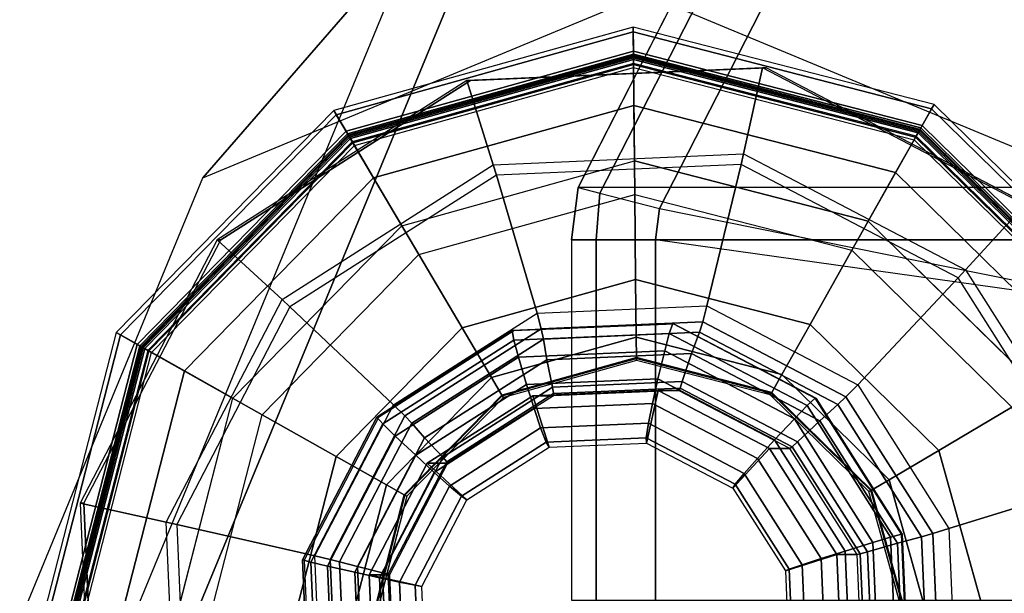
# Model space of a CAD drawing. Units: inches. Extents: x -13.5 to 14.7, y -35.9 to 35.5.
# Drawn here: x -13.5 to -12.8, y 34 to 34.4 of the extents above; entities that cross this region are included whole.
import ezdxf

# ---------------------------------------------------------------- set-up
doc = ezdxf.new("R2010")
doc.units = ezdxf.units.IN
doc.header["$MEASUREMENT"] = 0
for name, color, linetype in [('SEAT-ARM', 5, 'Continuous'), ('SEAT-GLIDE', 5, 'Continuous'), ('SEAT-LEG', 5, 'Continuous')]:
    doc.layers.add(name, color=color, linetype=linetype)

msp = doc.modelspace()

# ---------------------------------------------------------------- linework, layer by layer
at = {"layer": 'SEAT-ARM'}
for points in [[(-12.81915, 34.77159, 19.59681), (-13.08149, 34.25882, 19.59758), (-13.06531, 34.25463, 19.55069), (-12.80602, 34.76071, 19.55046)], [(-12.81908, 34.77156, 19.59681), (-12.003, 34.77155, 31.328), (-12.26541, 34.25882, 31.32877), (-13.08149, 34.25882, 19.59758)], [(-12.80602, 34.76071, 19.55046), (-13.06531, 34.25463, 19.55069), (-13.0211, 34.24318, 19.53088), (-12.77109, 34.73174, 19.53097)], [(-13.0211, 34.24318, 19.53088), (-12.6371, 34.16558, 19.53102), (-12.5689, 34.41566, 19.53104), (-12.77109, 34.73174, 19.53097)], [(-13.08149, 34.25882, 19.59758), (-13.08643, 34.21995, 19.59771), (-12.27035, 34.21995, 31.32891), (-12.26541, 34.25882, 31.32877)], [(-13.08149, 34.25882, 19.59758), (-13.06531, 34.25463, 19.55069), (-13.06811, 34.21995, 19.55353), (-13.08643, 34.21995, 19.59771)], [(-13.06531, 34.25463, 19.55069), (-13.0211, 34.24318, 19.53088), (-13.02406, 34.21995, 19.53088), (-13.06811, 34.21995, 19.55353)], [(-13.02406, 34.21995, 19.53088), (-13.0211, 34.24318, 19.53088), (-12.6371, 34.16558, 19.53102)], [(-12.27035, 33.95294, 31.32891), (-12.27035, 34.21995, 31.32891), (-13.08643, 34.21995, 19.59771), (-13.08643, 33.95294, 19.59771)], [(-13.08643, 34.21995, 19.59771), (-13.08643, 33.95294, 19.59771), (-13.06811, 33.95294, 19.55353), (-13.06811, 34.21995, 19.55353)], [(-13.06811, 34.21995, 19.55353), (-13.06811, 33.95294, 19.55353), (-13.02406, 33.95294, 19.53088), (-13.02406, 34.21995, 19.53088)], [(-13.02406, 33.95294, 19.53088), (-12.6117, 33.90894, 19.53102), (-12.6371, 34.16558, 19.53102), (-13.02406, 34.21995, 19.53088)]]:
    msp.add_3dface(points, dxfattribs=at)
at = {"layer": 'SEAT-GLIDE'}
for points in [[(-13.25345, 34.30042, 0.24749), (-13.04048, 34.3598, 0.24749), (-13.04066, 34.37768, 0.10683), (-13.26254, 34.31581, 0.10683)], [(-13.04066, 34.37768, 0.10683), (-13.26254, 34.31581, 0.10683), (-13.26071, 34.31271, 0.06487), (-13.04062, 34.37407, 0.06487)], [(-13.04062, 34.37407, 0.06487), (-13.26071, 34.31271, 0.06487), (-13.25025, 34.29501, 0.02812), (-13.04041, 34.35351, 0.02812)], [(-13.04048, 34.3598, 0.24749), (-12.82634, 34.30474, 0.24749), (-12.81756, 34.32031, 0.10683), (-13.04066, 34.37768, 0.10683)], [(-12.81756, 34.32031, 0.10683), (-13.04066, 34.37768, 0.10683), (-13.04062, 34.37407, 0.06487), (-12.81934, 34.31717, 0.06487)], [(-12.81934, 34.31717, 0.06487), (-13.04062, 34.37407, 0.06487), (-13.04041, 34.35351, 0.02812), (-12.82944, 34.29926, 0.02812)], [(-13.25177, 34.29757, 0.25373), (-13.04044, 34.35649, 0.25373), (-13.04048, 34.3598, 0.24749), (-13.25345, 34.30042, 0.24749)], [(-13.04043, 34.35577, 0.37984), (-13.2514, 34.29695, 0.37984), (-13.25237, 34.29859, 0.37396), (-13.04045, 34.35768, 0.37396)], [(-13.04045, 34.35768, 0.26623), (-13.25237, 34.29859, 0.26623), (-13.25088, 34.29607, 0.25916), (-13.04042, 34.35475, 0.25916)], [(-13.25237, 34.29859, 0.37396), (-13.04045, 34.35768, 0.37396), (-13.04045, 34.35768, 0.26623), (-13.25237, 34.29859, 0.26623)], [(-13.04044, 34.35649, 0.25373), (-12.82797, 34.30186, 0.25373), (-12.82634, 34.30474, 0.24749), (-13.04048, 34.3598, 0.24749)], [(-12.82833, 34.30122, 0.37984), (-13.04043, 34.35577, 0.37984), (-13.04045, 34.35768, 0.37396), (-12.82739, 34.30289, 0.37396)], [(-12.82739, 34.30289, 0.26623), (-13.04045, 34.35768, 0.26623), (-13.04042, 34.35475, 0.25916), (-12.82883, 34.30034, 0.25916)], [(-13.04045, 34.35768, 0.37396), (-12.82739, 34.30289, 0.37396), (-12.82739, 34.30289, 0.26623), (-13.04045, 34.35768, 0.26623)], [(-13.2484, 34.29188, 0.25623), (-13.04037, 34.34988, 0.25623), (-13.04044, 34.35649, 0.25373), (-13.25177, 34.29757, 0.25373)], [(-13.04038, 34.35077, 0.38347), (-13.24885, 34.29264, 0.38347), (-13.2514, 34.29695, 0.37984), (-13.04043, 34.35577, 0.37984)], [(-13.04042, 34.35475, 0.25916), (-13.25088, 34.29607, 0.25916), (-13.24728, 34.28998, 0.25623), (-13.04035, 34.34768, 0.25623)], [(-13.04041, 34.35351, 0.02812), (-13.25025, 34.29501, 0.02812), (-13.23302, 34.26585, 0.00309), (-13.04007, 34.31964, 0.00309)], [(-13.19942, 34.20899, 0.41504), (-13.0394, 34.2536, 0.41504), (-13.04038, 34.35077, 0.38347), (-13.24885, 34.29264, 0.38347)], [(-13.04035, 34.34768, 0.25623), (-13.04037, 34.34988, 0.25623), (-13.2484, 34.29188, 0.25623), (-13.24728, 34.28998, 0.25623)], [(-13.04037, 34.34988, 0.25623), (-12.83122, 34.2961, 0.25623), (-12.82797, 34.30186, 0.25373), (-13.04044, 34.35649, 0.25373)], [(-12.83078, 34.29687, 0.38347), (-13.04038, 34.35077, 0.38347), (-13.04043, 34.35577, 0.37984), (-12.82833, 34.30122, 0.37984)], [(-12.82883, 34.30034, 0.25916), (-13.04042, 34.35475, 0.25916), (-13.04035, 34.34768, 0.25623), (-12.8323, 34.29418, 0.25623)], [(-12.82944, 34.29926, 0.02812), (-13.04041, 34.35351, 0.02812), (-13.04007, 34.31964, 0.00309), (-12.84607, 34.26976, 0.00309)], [(-13.0394, 34.2536, 0.41504), (-12.87852, 34.21223, 0.41504), (-12.83078, 34.29687, 0.38347), (-13.04038, 34.35077, 0.38347)], [(-12.8323, 34.29418, 0.25623), (-12.83122, 34.2961, 0.25623), (-13.04037, 34.34988, 0.25623), (-13.04035, 34.34768, 0.25623)], [(-13.1443, 34.27562, 0.64359), (-12.95883, 34.28364, 0.65655), (-12.94465, 34.34757, 0.65754), (-13.16391, 34.3381, 0.64222)], [(-12.94465, 34.34757, 0.65754), (-13.16391, 34.3381, 0.64222), (-13.16112, 34.3381, 0.60232), (-12.94187, 34.34757, 0.61763)], [(-12.95883, 34.28364, 0.65655), (-12.7942, 34.19763, 0.66804), (-12.75004, 34.24589, 0.67113), (-12.94465, 34.34757, 0.65754)], [(-12.75004, 34.24589, 0.67113), (-12.94465, 34.34757, 0.65754), (-12.94187, 34.34757, 0.61763), (-12.74725, 34.24589, 0.63122)], [(-13.30092, 34.17572, 0.63266), (-13.1443, 34.27562, 0.64359), (-13.16391, 34.3381, 0.64222), (-13.34906, 34.21999, 0.62929)], [(-13.16391, 34.3381, 0.64222), (-13.34906, 34.21999, 0.62929), (-13.34628, 34.21999, 0.58939), (-13.16112, 34.3381, 0.60232)], [(-12.82634, 34.30474, 0.24749), (-12.66843, 34.14999, 0.24749), (-12.65305, 34.15908, 0.10683), (-12.81756, 34.32031, 0.10683)], [(-12.65305, 34.15908, 0.10683), (-12.81756, 34.32031, 0.10683), (-12.81934, 34.31717, 0.06487), (-12.65615, 34.15724, 0.06487)], [(-13.4082, 34.14251, 0.24749), (-13.25345, 34.30042, 0.24749), (-13.26254, 34.31581, 0.10683), (-13.42377, 34.15129, 0.10683)], [(-13.26254, 34.31581, 0.10683), (-13.42377, 34.15129, 0.10683), (-13.42063, 34.14952, 0.06487), (-13.26071, 34.31271, 0.06487)], [(-13.04007, 34.31964, 0.00309), (-13.23302, 34.26585, 0.00309), (-13.21208, 34.23041, -0.00577), (-13.03965, 34.27848, -0.00577)], [(-12.84607, 34.26976, 0.00309), (-13.04007, 34.31964, 0.00309), (-13.03965, 34.27848, -0.00577), (-12.8663, 34.2339, -0.00577)], [(-12.65615, 34.15724, 0.06487), (-12.81934, 34.31717, 0.06487), (-12.82944, 34.29926, 0.02812), (-12.67385, 34.14679, 0.02812)], [(-13.26071, 34.31271, 0.06487), (-13.42063, 34.14952, 0.06487), (-13.40272, 34.13942, 0.02812), (-13.25025, 34.29501, 0.02812)], [(-13.40532, 34.14089, 0.25373), (-13.25177, 34.29757, 0.25373), (-13.25345, 34.30042, 0.24749), (-13.4082, 34.14251, 0.24749)], [(-13.2514, 34.29695, 0.37984), (-13.40469, 34.14053, 0.37984), (-13.40635, 34.14147, 0.37396), (-13.25237, 34.29859, 0.37396)], [(-13.25237, 34.29859, 0.26623), (-13.40635, 34.14147, 0.26623), (-13.4038, 34.14003, 0.25916), (-13.25088, 34.29607, 0.25916)], [(-13.40635, 34.14147, 0.37396), (-13.25237, 34.29859, 0.37396), (-13.25237, 34.29859, 0.26623), (-13.40635, 34.14147, 0.26623)], [(-12.67385, 34.14679, 0.02812), (-12.82944, 34.29926, 0.02812), (-12.84607, 34.26976, 0.00309), (-12.70301, 34.12956, 0.00309)], [(-12.67279, 34.14742, 0.25916), (-12.82883, 34.30034, 0.25916), (-12.8323, 34.29418, 0.25623), (-12.67887, 34.14382, 0.25623)], [(-12.83122, 34.2961, 0.25623), (-12.67697, 34.14494, 0.25623), (-12.67128, 34.1483, 0.25373), (-12.82797, 34.30186, 0.25373)], [(-12.67621, 34.14539, 0.38347), (-12.83078, 34.29687, 0.38347), (-12.82833, 34.30122, 0.37984), (-12.67191, 34.14793, 0.37984)], [(-12.67026, 34.14891, 0.26623), (-12.82739, 34.30289, 0.26623), (-12.82883, 34.30034, 0.25916), (-12.67279, 34.14742, 0.25916)], [(-12.67191, 34.14793, 0.37984), (-12.82833, 34.30122, 0.37984), (-12.82739, 34.30289, 0.37396), (-12.67026, 34.14891, 0.37396)], [(-12.82797, 34.30186, 0.25373), (-12.67128, 34.1483, 0.25373), (-12.66843, 34.14999, 0.24749), (-12.82634, 34.30474, 0.24749)], [(-12.82739, 34.30289, 0.37396), (-12.67026, 34.14891, 0.37396), (-12.67026, 34.14891, 0.26623), (-12.82739, 34.30289, 0.26623)], [(-13.39956, 34.13764, 0.25623), (-13.2484, 34.29188, 0.25623), (-13.25177, 34.29757, 0.25373), (-13.40532, 34.14089, 0.25373)], [(-13.24885, 34.29264, 0.38347), (-13.40033, 34.13807, 0.38347), (-13.40469, 34.14053, 0.37984), (-13.2514, 34.29695, 0.37984)], [(-13.25088, 34.29607, 0.25916), (-13.4038, 34.14003, 0.25916), (-13.39764, 34.13656, 0.25623), (-13.24728, 34.28998, 0.25623)], [(-13.25025, 34.29501, 0.02812), (-13.40272, 34.13942, 0.02812), (-13.37322, 34.12279, 0.00309), (-13.23302, 34.26585, 0.00309)], [(-13.31569, 34.09034, 0.41504), (-13.19942, 34.20899, 0.41504), (-13.24885, 34.29264, 0.38347), (-13.40033, 34.13807, 0.38347)], [(-13.24728, 34.28998, 0.25623), (-13.2484, 34.29188, 0.25623), (-13.39956, 34.13764, 0.25623), (-13.39764, 34.13656, 0.25623)], [(-12.87852, 34.21223, 0.41504), (-12.75987, 34.09596, 0.41504), (-12.67621, 34.14539, 0.38347), (-12.83078, 34.29687, 0.38347)], [(-12.67887, 34.14382, 0.25623), (-12.67697, 34.14494, 0.25623), (-12.83122, 34.2961, 0.25623), (-12.8323, 34.29418, 0.25623)], [(-12.96063, 34.27583, 0.65751), (-13.14198, 34.26799, 0.64485), (-13.1443, 34.27562, 0.64359), (-12.95883, 34.28364, 0.65655)], [(-12.79968, 34.19173, 0.66875), (-12.96063, 34.27583, 0.65751), (-12.95883, 34.28364, 0.65655), (-12.7942, 34.19763, 0.66804)], [(-13.14198, 34.26799, 0.64485), (-13.29511, 34.17031, 0.63415), (-13.30092, 34.17572, 0.63266), (-13.1443, 34.27562, 0.64359)], [(-13.11189, 34.16555, 0.67674), (-12.98595, 34.171, 0.68554), (-12.96063, 34.27583, 0.65751), (-13.14198, 34.26799, 0.64485)], [(-12.98595, 34.171, 0.68554), (-12.87417, 34.11259, 0.69334), (-12.79968, 34.19173, 0.66875), (-12.96063, 34.27583, 0.65751)], [(-12.70301, 34.12956, 0.00309), (-12.84607, 34.26976, 0.00309), (-12.8663, 34.2339, -0.00577), (-12.73845, 34.10861, -0.00577)], [(-13.23302, 34.26585, 0.00309), (-13.37322, 34.12279, 0.00309), (-13.33736, 34.10256, -0.00577), (-13.21208, 34.23041, -0.00577)], [(-13.21824, 34.09772, 0.66932), (-13.11189, 34.16555, 0.67674), (-13.14198, 34.26799, 0.64485), (-13.29511, 34.17031, 0.63415)], [(-13.03877, 34.19059, 0.45143), (-13.16736, 34.15473, 0.45143), (-13.19942, 34.20899, 0.41504), (-13.0394, 34.2536, 0.41504)], [(-12.90947, 34.15734, 0.45143), (-13.03877, 34.19059, 0.45143), (-13.0394, 34.2536, 0.41504), (-12.87852, 34.21223, 0.41504)], [(-12.7942, 34.19763, 0.66804), (-12.69454, 34.04062, 0.675), (-12.63222, 34.06028, 0.67935), (-12.75004, 34.24589, 0.67113)], [(-13.38673, 34.0107, 0.62666), (-13.30092, 34.17572, 0.63266), (-13.34906, 34.21999, 0.62929), (-13.4505, 34.02491, 0.62221)], [(-13.34906, 34.21999, 0.62929), (-13.4505, 34.02491, 0.62221), (-13.44772, 34.02491, 0.58231), (-13.34628, 34.21999, 0.58939)], [(-12.81412, 34.0639, 0.45143), (-12.90947, 34.15734, 0.45143), (-12.87852, 34.21223, 0.41504), (-12.75987, 34.09596, 0.41504)], [(-13.16736, 34.15473, 0.45143), (-13.2608, 34.05939, 0.45143), (-13.31569, 34.09034, 0.41504), (-13.19942, 34.20899, 0.41504)], [(-12.70223, 34.03822, 0.67555), (-12.79968, 34.19173, 0.66875), (-12.7942, 34.19763, 0.66804), (-12.69454, 34.04062, 0.675)], [(-13.03833, 34.14782, 0.5103), (-13.1456, 34.11791, 0.5103), (-13.16736, 34.15473, 0.45143), (-13.03877, 34.19059, 0.45143)], [(-12.93048, 34.12008, 0.5103), (-13.03833, 34.14782, 0.5103), (-13.03877, 34.19059, 0.45143), (-12.90947, 34.15734, 0.45143)], [(-12.87417, 34.11259, 0.69334), (-12.80649, 34.00598, 0.69807), (-12.70223, 34.03822, 0.67555), (-12.79968, 34.19173, 0.66875)], [(-13.29511, 34.17031, 0.63415), (-13.37901, 34.00896, 0.62829), (-13.38673, 34.0107, 0.62666), (-13.30092, 34.17572, 0.63266)], [(-13.2765, 33.98566, 0.66525), (-13.21824, 34.09772, 0.66932), (-13.29511, 34.17031, 0.63415), (-13.37901, 34.00896, 0.62829)], [(-12.98905, 34.15912, 0.69204), (-13.10871, 34.15395, 0.68369), (-13.11189, 34.16555, 0.67674), (-12.98595, 34.171, 0.68554)], [(-12.88284, 34.10362, 0.69946), (-12.98905, 34.15912, 0.69204), (-12.98595, 34.171, 0.68554), (-12.87417, 34.11259, 0.69334)], [(-13.10871, 34.15395, 0.68369), (-13.20976, 34.08949, 0.67663), (-13.21824, 34.09772, 0.66932), (-13.11189, 34.16555, 0.67674)], [(-13.1456, 34.11791, 0.5103), (-13.22355, 34.03837, 0.5103), (-13.2608, 34.05939, 0.45143), (-13.16736, 34.15473, 0.45143)], [(-13.22619, 34.08357, 1.00456), (-13.12896, 34.1456, 1.01135), (-13.13025, 34.15273, 0.99762), (-13.23074, 34.08863, 0.9906)], [(-13.23074, 34.08863, 0.9906), (-13.13025, 34.15273, 0.99762), (-13.12907, 34.15242, 0.98214), (-13.22942, 34.08841, 0.97513)], [(-13.10716, 34.14647, 0.69529), (-13.20479, 34.08419, 0.68848), (-13.20976, 34.08949, 0.67663), (-13.10871, 34.15395, 0.68369)], [(-13.12896, 34.1456, 1.01135), (-13.01381, 34.15057, 1.01939), (-13.01124, 34.15788, 1.00593), (-13.13025, 34.15273, 0.99762)], [(-13.13025, 34.15273, 0.99762), (-13.01124, 34.15788, 1.00593), (-13.01023, 34.15756, 0.99044), (-13.12907, 34.15242, 0.98214)], [(-12.99154, 34.15146, 0.70337), (-13.10716, 34.14647, 0.69529), (-13.10871, 34.15395, 0.68369), (-12.98905, 34.15912, 0.69204)], [(-13.01381, 34.15057, 1.01939), (-12.91161, 34.09717, 1.02653), (-12.90562, 34.10268, 1.01331), (-13.01124, 34.15788, 1.00593)], [(-13.01124, 34.15788, 1.00593), (-12.90562, 34.10268, 1.01331), (-12.90476, 34.10244, 0.9978), (-13.01023, 34.15756, 0.99044)], [(-12.88893, 34.09784, 0.71053), (-12.99154, 34.15146, 0.70337), (-12.98905, 34.15912, 0.69204), (-12.88284, 34.10362, 0.69946)], [(-12.85095, 34.04214, 0.5103), (-12.93048, 34.12008, 0.5103), (-12.90947, 34.15734, 0.45143), (-12.81412, 34.0639, 0.45143)], [(-13.46327, 33.92838, 0.24749), (-13.4082, 34.14251, 0.24749), (-13.42377, 34.15129, 0.10683), (-13.48114, 33.9282, 0.10683)], [(-13.42377, 34.15129, 0.10683), (-13.48114, 33.9282, 0.10683), (-13.47753, 33.92824, 0.06487), (-13.42063, 34.14952, 0.06487)], [(-13.42063, 34.14952, 0.06487), (-13.47753, 33.92824, 0.06487), (-13.45697, 33.92845, 0.02812), (-13.40272, 34.13942, 0.02812)], [(-13.21699, 34.07459, 1.01327), (-13.12554, 34.13293, 1.01966), (-13.12896, 34.1456, 1.01135), (-13.22619, 34.08357, 1.00456)], [(-13.10468, 34.13104, 0.7295), (-13.19527, 34.07326, 0.72317), (-13.20479, 34.08419, 0.68848), (-13.10716, 34.14647, 0.69529)], [(-13.03818, 34.13269, 0.58148), (-13.1379, 34.10488, 0.58148), (-13.1456, 34.11791, 0.5103), (-13.03833, 34.14782, 0.5103)], [(-13.12554, 34.13293, 1.01966), (-13.01725, 34.13761, 1.02722), (-13.01381, 34.15057, 1.01939), (-13.12896, 34.1456, 1.01135)], [(-12.99741, 34.13568, 0.73699), (-13.10468, 34.13104, 0.7295), (-13.10716, 34.14647, 0.69529), (-12.99154, 34.15146, 0.70337)], [(-12.93792, 34.1069, 0.58148), (-13.03818, 34.13269, 0.58148), (-13.03833, 34.14782, 0.5103), (-12.93048, 34.12008, 0.5103)], [(-13.01725, 34.13761, 1.02722), (-12.92113, 34.08738, 1.03393), (-12.91161, 34.09717, 1.02653), (-13.01381, 34.15057, 1.01939)], [(-12.90219, 34.08593, 0.74364), (-12.99741, 34.13568, 0.73699), (-12.99154, 34.15146, 0.70337), (-12.88893, 34.09784, 0.71053)], [(-13.45996, 33.92842, 0.25373), (-13.40532, 34.14089, 0.25373), (-13.4082, 34.14251, 0.24749), (-13.46327, 33.92838, 0.24749)], [(-13.40469, 34.14053, 0.37984), (-13.45923, 33.92842, 0.37984), (-13.46114, 33.9284, 0.37396), (-13.40635, 34.14147, 0.37396)], [(-13.40635, 34.14147, 0.26623), (-13.46114, 33.9284, 0.26623), (-13.45821, 33.92843, 0.25916), (-13.4038, 34.14003, 0.25916)], [(-13.46114, 33.9284, 0.37396), (-13.40635, 34.14147, 0.37396), (-13.40635, 34.14147, 0.26623), (-13.46114, 33.9284, 0.26623)], [(-13.45335, 33.92848, 0.25623), (-13.39956, 34.13764, 0.25623), (-13.40532, 34.14089, 0.25373), (-13.45996, 33.92842, 0.25373)], [(-13.40033, 34.13807, 0.38347), (-13.45423, 33.92847, 0.38347), (-13.45923, 33.92842, 0.37984), (-13.40469, 34.14053, 0.37984)], [(-13.4038, 34.14003, 0.25916), (-13.45821, 33.92843, 0.25916), (-13.45114, 33.92851, 0.25623), (-13.39764, 34.13656, 0.25623)], [(-13.40272, 34.13942, 0.02812), (-13.45697, 33.92845, 0.02812), (-13.42311, 33.92879, 0.00309), (-13.37322, 34.12279, 0.00309)], [(-13.35707, 33.92946, 0.41504), (-13.31569, 34.09034, 0.41504), (-13.40033, 34.13807, 0.38347), (-13.45423, 33.92847, 0.38347)], [(-13.39764, 34.13656, 0.25623), (-13.39956, 34.13764, 0.25623), (-13.45335, 33.92848, 0.25623), (-13.45114, 33.92851, 0.25623)], [(-13.12554, 34.13293, 1.01966), (-13.11962, 34.11271, 1.02624), (-13.02226, 34.11692, 1.03304), (-13.01725, 34.13761, 1.02722)], [(-13.01725, 34.13761, 1.02722), (-13.02226, 34.11692, 1.03304), (-12.93585, 34.07177, 1.03908), (-12.92113, 34.08738, 1.03393)], [(-13.21699, 34.07459, 1.01327), (-13.20184, 34.06027, 1.0205), (-13.11962, 34.11271, 1.02624), (-13.12554, 34.13293, 1.01966)], [(-13.10047, 34.11075, 0.76088), (-13.1818, 34.05888, 0.7552), (-13.19527, 34.07326, 0.72317), (-13.10468, 34.13104, 0.7295)], [(-13.03818, 34.13214, 0.64045), (-13.13763, 34.10441, 0.64045), (-13.1379, 34.10488, 0.63718), (-13.03818, 34.13269, 0.63718)], [(-13.1379, 34.10488, 0.63718), (-13.03818, 34.13269, 0.63718), (-13.03818, 34.13269, 0.58148), (-13.1379, 34.10488, 0.58148)], [(-13.03816, 34.13055, 0.64337), (-13.13682, 34.10304, 0.64337), (-13.13763, 34.10441, 0.64045), (-13.03818, 34.13214, 0.64045)], [(-13.00417, 34.11492, 0.7676), (-13.10047, 34.11075, 0.76088), (-13.10468, 34.13104, 0.7295), (-12.99741, 34.13568, 0.73699)], [(-12.93819, 34.10643, 0.64045), (-13.03818, 34.13214, 0.64045), (-13.03818, 34.13269, 0.63718), (-12.93792, 34.1069, 0.63718)], [(-13.03818, 34.13269, 0.63718), (-12.93792, 34.1069, 0.63718), (-12.93792, 34.1069, 0.58148), (-13.03818, 34.13269, 0.58148)], [(-12.93897, 34.10504, 0.64337), (-13.03816, 34.13055, 0.64337), (-13.03818, 34.13214, 0.64045), (-12.93819, 34.10643, 0.64045)], [(-12.9187, 34.07026, 0.77357), (-13.00417, 34.11492, 0.7676), (-12.99741, 34.13568, 0.73699), (-12.90219, 34.08593, 0.74364)], [(-13.37322, 34.12279, 0.00309), (-13.42311, 33.92879, 0.00309), (-13.38194, 33.9292, -0.00577), (-13.33736, 34.10256, -0.00577)], [(-13.1379, 34.10488, 0.58148), (-13.21037, 34.03094, 0.58148), (-13.22355, 34.03837, 0.5103), (-13.1456, 34.11791, 0.5103)], [(-13.11402, 34.09486, 1.02663), (-13.02631, 34.09865, 1.03276), (-13.02226, 34.11692, 1.03304), (-13.11962, 34.11271, 1.02624)], [(-13.02631, 34.09865, 1.03276), (-12.94847, 34.05797, 1.03819), (-12.93585, 34.07177, 1.03908), (-13.02226, 34.11692, 1.03304)], [(-12.86397, 34.03444, 0.58148), (-12.93792, 34.1069, 0.58148), (-12.93048, 34.12008, 0.5103), (-12.85095, 34.04214, 0.5103)], [(-13.18808, 34.04761, 1.02146), (-13.11402, 34.09486, 1.02663), (-13.11962, 34.11271, 1.02624), (-13.20184, 34.06027, 1.0205)], [(-13.09961, 34.10603, 0.76981), (-13.17877, 34.05553, 0.76429), (-13.1818, 34.05888, 0.7552), (-13.10047, 34.11075, 0.76088)], [(-13.11492, 34.1044, 0.9965), (-13.10294, 34.06624, 0.99733), (-13.03072, 34.06936, 1.00238), (-13.02206, 34.10841, 1.00298)], [(-13.11492, 34.1044, 0.9965), (-13.02206, 34.10841, 1.00298), (-13.00693, 34.10841, 0.78631), (-13.09979, 34.1044, 0.77983)], [(-13.00586, 34.11009, 0.77636), (-13.09961, 34.10603, 0.76981), (-13.10047, 34.11075, 0.76088), (-13.00417, 34.11492, 0.7676)], [(-13.00693, 34.10841, 0.78631), (-13.09979, 34.1044, 0.77983), (-13.09961, 34.10603, 0.76981), (-13.00586, 34.11009, 0.77636)], [(-13.02206, 34.10841, 1.00298), (-13.03072, 34.06936, 1.00238), (-12.96661, 34.03587, 1.00685), (-12.93964, 34.06534, 1.00874)], [(-13.02206, 34.10841, 1.00298), (-12.93964, 34.06534, 1.00874), (-12.92451, 34.06534, 0.79207), (-13.00693, 34.10841, 0.78631)], [(-12.92451, 34.06534, 0.79207), (-13.00693, 34.10841, 0.78631), (-13.00586, 34.11009, 0.77636), (-12.92265, 34.06661, 0.78217)], [(-12.92265, 34.06661, 0.78217), (-13.00586, 34.11009, 0.77636), (-13.00417, 34.11492, 0.7676), (-12.9187, 34.07026, 0.77357)], [(-12.81854, 34.00233, 0.70395), (-12.88284, 34.10362, 0.69946), (-12.87417, 34.11259, 0.69334), (-12.80649, 34.00598, 0.69807)], [(-13.13763, 34.10441, 0.64045), (-13.20989, 34.03067, 0.64045), (-13.21037, 34.03094, 0.63718), (-13.1379, 34.10488, 0.63718)], [(-13.21037, 34.03094, 0.63718), (-13.1379, 34.10488, 0.63718), (-13.1379, 34.10488, 0.58148), (-13.21037, 34.03094, 0.58148)], [(-13.13682, 34.10304, 0.64337), (-13.2085, 34.02989, 0.64337), (-13.20989, 34.03067, 0.64045), (-13.13763, 34.10441, 0.64045)], [(-13.19334, 34.05437, 0.99102), (-13.16394, 34.02734, 0.99308), (-13.10294, 34.06624, 0.99733), (-13.11492, 34.1044, 0.9965)], [(-13.19334, 34.05437, 0.99102), (-13.11492, 34.1044, 0.9965), (-13.09979, 34.1044, 0.77983), (-13.17821, 34.05437, 0.77435)], [(-13.09979, 34.1044, 0.77983), (-13.17821, 34.05437, 0.77435), (-13.17877, 34.05553, 0.76429), (-13.09961, 34.10603, 0.76981)], [(-12.86582, 34.03335, 0.64337), (-12.93897, 34.10504, 0.64337), (-12.93819, 34.10643, 0.64045), (-12.86445, 34.03416, 0.64045)], [(-12.86445, 34.03416, 0.64045), (-12.93819, 34.10643, 0.64045), (-12.93792, 34.1069, 0.63718), (-12.86397, 34.03444, 0.63718)], [(-12.93792, 34.1069, 0.63718), (-12.86397, 34.03444, 0.63718), (-12.86397, 34.03444, 0.58148), (-12.93792, 34.1069, 0.58148)], [(-12.91161, 34.09717, 1.02653), (-12.84974, 33.9997, 1.03085), (-12.84167, 34.00195, 1.01777), (-12.90562, 34.10268, 1.01331)], [(-12.90562, 34.10268, 1.01331), (-12.84167, 34.00195, 1.01777), (-12.8409, 34.00185, 1.00226), (-12.90476, 34.10244, 0.9978)], [(-12.8268, 33.99997, 0.71487), (-12.88893, 34.09784, 0.71053), (-12.88284, 34.10362, 0.69946), (-12.81854, 34.00233, 0.70395)], [(-13.20976, 34.08949, 0.67663), (-13.26512, 33.98302, 0.67276), (-13.2765, 33.98566, 0.66525), (-13.21824, 34.09772, 0.66932)], [(-13.11402, 34.09486, 1.02663), (-13.18808, 34.04761, 1.02146), (-13.17677, 34.03748, 1.01822), (-13.10924, 34.08055, 1.02294)], [(-13.02631, 34.09865, 1.03276), (-13.11402, 34.09486, 1.02663), (-13.10924, 34.08055, 1.02294), (-13.02928, 34.08401, 1.02852)], [(-12.94847, 34.05797, 1.03819), (-13.02631, 34.09865, 1.03276), (-13.02928, 34.08401, 1.02852), (-12.9583, 34.04692, 1.03348)], [(-12.92113, 34.08738, 1.03393), (-12.86294, 33.99571, 1.03799), (-12.84974, 33.9997, 1.03085), (-12.91161, 34.09717, 1.02653)], [(-12.84455, 33.99512, 0.74766), (-12.90219, 34.08593, 0.74364), (-12.88893, 34.09784, 0.71053), (-12.8268, 33.99997, 0.71487)], [(-12.77827, 33.9353, 0.45143), (-12.81412, 34.0639, 0.45143), (-12.75987, 34.09596, 0.41504), (-12.71525, 33.93594, 0.41504)], [(-13.2608, 34.05939, 0.45143), (-13.29405, 33.93009, 0.45143), (-13.35707, 33.92946, 0.41504), (-13.31569, 34.09034, 0.41504)], [(-13.27947, 33.98112, 1.00084), (-13.22619, 34.08357, 1.00456), (-13.23074, 34.08863, 0.9906), (-13.2858, 33.98274, 0.98676)], [(-13.2858, 33.98274, 0.98676), (-13.23074, 34.08863, 0.9906), (-13.22942, 34.08841, 0.97513), (-13.2844, 33.98267, 0.97129)], [(-13.20479, 34.08419, 0.68848), (-13.25828, 33.98132, 0.68474), (-13.26512, 33.98302, 0.67276), (-13.20976, 34.08949, 0.67663)], [(-12.92113, 34.08738, 1.03393), (-12.93585, 34.07177, 1.03908), (-12.88353, 33.98935, 1.04273), (-12.86294, 33.99571, 1.03799)], [(-13.26709, 33.97824, 1.00977), (-13.21699, 34.07459, 1.01327), (-13.22619, 34.08357, 1.00456), (-13.27947, 33.98112, 1.00084)], [(-13.19527, 34.07326, 0.72317), (-13.2449, 33.97781, 0.71971), (-13.25828, 33.98132, 0.68474), (-13.20479, 34.08419, 0.68848)], [(-13.10924, 34.08055, 1.02294), (-13.17677, 34.03748, 1.01822), (-13.16793, 34.03005, 1.00783), (-13.10519, 34.07007, 1.01221)], [(-13.02928, 34.08401, 1.02852), (-13.10924, 34.08055, 1.02294), (-13.10519, 34.07007, 1.01221), (-13.03089, 34.07329, 1.0174)], [(-12.9583, 34.04692, 1.03348), (-13.02928, 34.08401, 1.02852), (-13.03089, 34.07329, 1.0174), (-12.96494, 34.03883, 1.02201)], [(-12.86695, 33.98873, 0.77718), (-12.9187, 34.07026, 0.77357), (-12.90219, 34.08593, 0.74364), (-12.84455, 33.99512, 0.74766)], [(-13.26709, 33.97824, 1.00977), (-13.24688, 33.97364, 1.01736), (-13.20184, 34.06027, 1.0205), (-13.21699, 34.07459, 1.01327)], [(-13.1818, 34.05888, 0.7552), (-13.22635, 33.9732, 0.75209), (-13.2449, 33.97781, 0.71971), (-13.19527, 34.07326, 0.72317)], [(-13.03089, 34.07329, 1.0174), (-13.10519, 34.07007, 1.01221), (-13.10294, 34.06624, 0.99733), (-13.03072, 34.06936, 1.00238)], [(-12.96494, 34.03883, 1.02201), (-13.03089, 34.07329, 1.0174), (-13.03072, 34.06936, 1.00238), (-12.96661, 34.03587, 1.00685)], [(-13.10519, 34.07007, 1.01221), (-13.16793, 34.03005, 1.00783), (-13.16394, 34.02734, 0.99308), (-13.10294, 34.06624, 0.99733)], [(-12.93964, 34.06534, 1.00874), (-12.96661, 34.03587, 1.00685), (-12.9278, 33.97473, 1.00956), (-12.88974, 33.98673, 1.01222)], [(-12.94847, 34.05797, 1.03819), (-12.90134, 33.98373, 1.04149), (-12.88353, 33.98935, 1.04273), (-12.93585, 34.07177, 1.03908)], [(-12.93964, 34.06534, 1.00874), (-12.88974, 33.98673, 1.01222), (-12.87461, 33.98673, 0.79555), (-12.92451, 34.06534, 0.79207)], [(-12.87461, 33.98673, 0.79555), (-12.92451, 34.06534, 0.79207), (-12.92265, 34.06661, 0.78217), (-12.87228, 33.98725, 0.78569)], [(-12.87228, 33.98725, 0.78569), (-12.92265, 34.06661, 0.78217), (-12.9187, 34.07026, 0.77357), (-12.86695, 33.98873, 0.77718)], [(-13.22355, 34.03837, 0.5103), (-13.25128, 33.93052, 0.5103), (-13.29405, 33.93009, 0.45143), (-13.2608, 34.05939, 0.45143)], [(-13.22865, 33.96958, 1.01863), (-13.18808, 34.04761, 1.02146), (-13.20184, 34.06027, 1.0205), (-13.24688, 33.97364, 1.01736)], [(-13.17877, 34.05553, 0.76429), (-13.22215, 33.97212, 0.76126), (-13.22635, 33.9732, 0.75209), (-13.1818, 34.05888, 0.7552)], [(-12.90134, 33.98373, 1.04149), (-12.94847, 34.05797, 1.03819), (-12.9583, 34.04692, 1.03348), (-12.91534, 33.97923, 1.03648)], [(-12.82104, 33.93487, 0.5103), (-12.85095, 34.04214, 0.5103), (-12.81412, 34.0639, 0.45143), (-12.77827, 33.9353, 0.45143)], [(-13.2363, 33.97175, 0.98802), (-13.19735, 33.96307, 0.99074), (-13.16394, 34.02734, 0.99308), (-13.19334, 34.05437, 0.99102)], [(-13.2363, 33.97175, 0.98802), (-13.19334, 34.05437, 0.99102), (-13.17821, 34.05437, 0.77435), (-13.22117, 33.97175, 0.77135)], [(-13.17821, 34.05437, 0.77435), (-13.22117, 33.97175, 0.77135), (-13.22215, 33.97212, 0.76126), (-13.17877, 34.05553, 0.76429)], [(-13.18808, 34.04761, 1.02146), (-13.22865, 33.96958, 1.01863), (-13.21377, 33.96633, 1.01564), (-13.17677, 34.03748, 1.01822)], [(-12.91534, 33.97923, 1.03648), (-12.9583, 34.04692, 1.03348), (-12.96494, 34.03883, 1.02201), (-12.92502, 33.97593, 1.0248)], [(-13.21037, 34.03094, 0.58148), (-13.23615, 33.93068, 0.58148), (-13.25128, 33.93052, 0.5103), (-13.22355, 34.03837, 0.5103)], [(-13.17677, 34.03748, 1.01822), (-13.21377, 33.96633, 1.01564), (-13.20231, 33.96394, 1.00543), (-13.16793, 34.03005, 1.00783)], [(-12.92502, 33.97593, 1.0248), (-12.96494, 34.03883, 1.02201), (-12.96661, 34.03587, 1.00685), (-12.9278, 33.97473, 1.00956)], [(-12.83617, 33.93472, 0.58148), (-12.86397, 34.03444, 0.58148), (-12.85095, 34.04214, 0.5103), (-12.82104, 33.93487, 0.5103)], [(-12.80649, 34.00598, 0.69807), (-12.80106, 33.87973, 0.69845), (-12.69441, 33.85644, 0.6761), (-12.70223, 34.03822, 0.67555)], [(-13.20989, 34.03067, 0.64045), (-13.2356, 33.93068, 0.64045), (-13.23615, 33.93068, 0.63718), (-13.21037, 34.03094, 0.63718)], [(-13.23615, 33.93068, 0.63718), (-13.21037, 34.03094, 0.63718), (-13.21037, 34.03094, 0.58148), (-13.23615, 33.93068, 0.58148)], [(-13.2085, 34.02989, 0.64337), (-13.23401, 33.9307, 0.64337), (-13.2356, 33.93068, 0.64045), (-13.20989, 34.03067, 0.64045)], [(-13.16793, 34.03005, 1.00783), (-13.20231, 33.96394, 1.00543), (-13.19735, 33.96307, 0.99074), (-13.16394, 34.02734, 0.99308)], [(-12.83831, 33.9347, 0.64337), (-12.86582, 34.03335, 0.64337), (-12.86445, 34.03416, 0.64045), (-12.83672, 33.93471, 0.64045)], [(-12.83672, 33.93471, 0.64045), (-12.86445, 34.03416, 0.64045), (-12.86397, 34.03444, 0.63718), (-12.83617, 33.93472, 0.63718)], [(-12.86397, 34.03444, 0.63718), (-12.83617, 33.93472, 0.63718), (-12.83617, 33.93472, 0.58148), (-12.86397, 34.03444, 0.58148)], [(-13.37873, 33.82477, 0.62722), (-13.38673, 34.0107, 0.62666), (-13.4505, 34.02491, 0.62221), (-13.44105, 33.80511, 0.62287)], [(-13.4505, 34.02491, 0.62221), (-13.44105, 33.80511, 0.62287), (-13.43826, 33.80511, 0.58297), (-13.44772, 34.02491, 0.58231)], [(-13.37901, 34.00896, 0.62829), (-13.37119, 33.82718, 0.62884), (-13.37873, 33.82477, 0.62722), (-13.38673, 34.0107, 0.62666)], [(-13.27107, 33.85941, 0.66563), (-13.2765, 33.98566, 0.66525), (-13.37901, 34.00896, 0.62829), (-13.37119, 33.82718, 0.62884)], [(-12.86294, 33.99571, 1.03799), (-12.85826, 33.88716, 1.03832), (-12.84477, 33.88427, 1.0312), (-12.84974, 33.9997, 1.03085)], [(-12.84974, 33.9997, 1.03085), (-12.84477, 33.88427, 1.0312), (-12.83654, 33.88265, 1.01813), (-12.84167, 34.00195, 1.01777)], [(-12.83992, 33.88758, 0.74799), (-12.84455, 33.99512, 0.74766), (-12.8268, 33.99997, 0.71487), (-12.82181, 33.88408, 0.71522)], [(-12.84167, 34.00195, 1.01777), (-12.83654, 33.88265, 1.01813), (-12.83577, 33.88272, 1.00262), (-12.8409, 34.00185, 1.00226)], [(-12.82181, 33.88408, 0.71522), (-12.8268, 33.99997, 0.71487), (-12.81854, 34.00233, 0.70395), (-12.81338, 33.88237, 0.70431)], [(-12.81338, 33.88237, 0.70431), (-12.81854, 34.00233, 0.70395), (-12.80649, 34.00598, 0.69807), (-12.80106, 33.87973, 0.69845)], [(-12.86294, 33.99571, 1.03799), (-12.88353, 33.98935, 1.04273), (-12.87933, 33.89175, 1.04302), (-12.85826, 33.88716, 1.03832)], [(-12.8628, 33.8922, 0.77747), (-12.86695, 33.98873, 0.77718), (-12.84455, 33.99512, 0.74766), (-12.83992, 33.88758, 0.74799)], [(-13.26512, 33.98302, 0.67276), (-13.25996, 33.86307, 0.67312), (-13.27107, 33.85941, 0.66563), (-13.2765, 33.98566, 0.66525)], [(-12.88974, 33.98673, 1.01222), (-12.9278, 33.97473, 1.00956), (-12.92468, 33.90232, 1.00978), (-12.88573, 33.89365, 1.0125)], [(-12.90134, 33.98373, 1.04149), (-12.89756, 33.89581, 1.04175), (-12.87933, 33.89175, 1.04302), (-12.88353, 33.98935, 1.04273)], [(-12.88974, 33.98673, 1.01222), (-12.88573, 33.89365, 1.0125), (-12.8706, 33.89365, 0.79583), (-12.87461, 33.98673, 0.79555)], [(-12.8706, 33.89365, 0.79583), (-12.87461, 33.98673, 0.79555), (-12.87228, 33.98725, 0.78569), (-12.86823, 33.89327, 0.78597)], [(-12.86823, 33.89327, 0.78597), (-12.87228, 33.98725, 0.78569), (-12.86695, 33.98873, 0.77718), (-12.8628, 33.8922, 0.77747)], [(-13.2745, 33.8657, 1.00119), (-13.27947, 33.98112, 1.00084), (-13.2858, 33.98274, 0.98676), (-13.28067, 33.86345, 0.98711)], [(-13.28067, 33.86345, 0.98711), (-13.2858, 33.98274, 0.98676), (-13.2844, 33.98267, 0.97129), (-13.27928, 33.86355, 0.97165)], [(-13.26242, 33.86968, 1.0101), (-13.26709, 33.97824, 1.00977), (-13.27947, 33.98112, 1.00084), (-13.2745, 33.8657, 1.00119)], [(-13.26242, 33.86968, 1.0101), (-13.24268, 33.87604, 1.01765), (-13.24688, 33.97364, 1.01736), (-13.26709, 33.97824, 1.00977)], [(-13.25828, 33.98132, 0.68474), (-13.2533, 33.86542, 0.68509), (-13.25996, 33.86307, 0.67312), (-13.26512, 33.98302, 0.67276)], [(-13.2449, 33.97781, 0.71971), (-13.24028, 33.87028, 0.72003), (-13.2533, 33.86542, 0.68509), (-13.25828, 33.98132, 0.68474)], [(-13.22635, 33.9732, 0.75209), (-13.2222, 33.87666, 0.75238), (-13.24028, 33.87028, 0.72003), (-13.2449, 33.97781, 0.71971)], [(-12.91189, 33.89907, 1.03672), (-12.91534, 33.97923, 1.03648), (-12.92502, 33.97593, 1.0248), (-12.92181, 33.90145, 1.02502)], [(-12.89756, 33.89581, 1.04175), (-12.90134, 33.98373, 1.04149), (-12.91534, 33.97923, 1.03648), (-12.91189, 33.89907, 1.03672)], [(-13.22487, 33.88166, 1.01889), (-13.22865, 33.96958, 1.01863), (-13.24688, 33.97364, 1.01736), (-13.24268, 33.87604, 1.01765)], [(-13.2323, 33.87866, 0.9883), (-13.19424, 33.89067, 0.99096), (-13.19735, 33.96307, 0.99074), (-13.2363, 33.97175, 0.98802)], [(-13.2323, 33.87866, 0.9883), (-13.2363, 33.97175, 0.98802), (-13.22117, 33.97175, 0.77135), (-13.21717, 33.87866, 0.77163)], [(-13.22215, 33.97212, 0.76126), (-13.2181, 33.87815, 0.76154), (-13.2222, 33.87666, 0.75238), (-13.22635, 33.9732, 0.75209)], [(-13.22117, 33.97175, 0.77135), (-13.21717, 33.87866, 0.77163), (-13.2181, 33.87815, 0.76154), (-13.22215, 33.97212, 0.76126)], [(-12.92181, 33.90145, 1.02502), (-12.92502, 33.97593, 1.0248), (-12.9278, 33.97473, 1.00956), (-12.92468, 33.90232, 1.00978)], [(-13.22865, 33.96958, 1.01863), (-13.22487, 33.88166, 1.01889), (-13.21032, 33.88617, 1.01588), (-13.21377, 33.96633, 1.01564)], [(-13.21377, 33.96633, 1.01564), (-13.21032, 33.88617, 1.01588), (-13.19911, 33.88946, 1.00566), (-13.20231, 33.96394, 1.00543)], [(-13.20231, 33.96394, 1.00543), (-13.19911, 33.88946, 1.00566), (-13.19424, 33.89067, 0.99096), (-13.19735, 33.96307, 0.99074)]]:
    msp.add_3dface(points, dxfattribs=at)
for points, invisible_edges in [([(-12.90657, 33.5273, 0.6201), (-13.16112, 34.3381, 0.60232), (-12.94187, 34.34757, 0.61763), (-12.72142, 33.64541, 0.63303)], 5), ([(-12.72142, 33.64541, 0.63303), (-12.94187, 34.34757, 0.61763), (-12.74725, 34.24589, 0.63122), (-12.61998, 33.84049, 0.64011)], 5), ([(-12.90657, 33.5273, 0.6201), (-13.16112, 34.3381, 0.60232), (-13.34628, 34.21999, 0.58939), (-13.12583, 33.51782, 0.60479)], 5), ([(-13.38194, 33.9292, -0.00577), (-13.33736, 34.10256, -0.00577), (-13.21208, 34.23041, -0.00577), (-13.03965, 34.27848, -0.00577)], 8), ([(-13.03965, 34.27848, -0.00577), (-13.38194, 33.9292, -0.00577), (-13.33387, 33.75678, -0.00577), (-12.8663, 34.2339, -0.00577)], 5), ([(-13.33387, 33.75678, -0.00577), (-12.8663, 34.2339, -0.00577), (-12.73845, 34.10861, -0.00577), (-13.20602, 33.6315, -0.00577)], 5), ([(-13.34628, 34.21999, 0.58939), (-13.12583, 33.51782, 0.60479), (-13.32044, 33.61951, 0.5912), (-13.44772, 34.02491, 0.58231)], 5), ([(-13.13335, 33.76035, 0.64337), (-13.03816, 34.13055, 0.64337), (-13.13682, 34.10304, 0.64337), (-13.2065, 33.83204, 0.64337)], 5), ([(-13.03816, 34.13055, 0.64337), (-13.13335, 33.76035, 0.64337), (-13.03416, 33.73485, 0.64337), (-12.93897, 34.10504, 0.64337)], 5), ([(-12.73845, 34.10861, -0.00577), (-13.20602, 33.6315, -0.00577), (-13.03267, 33.58692, -0.00577), (-12.69038, 33.93619, -0.00577)], 5), ([(-13.13682, 34.10304, 0.64337), (-13.2085, 34.02989, 0.64337), (-13.23401, 33.9307, 0.64337), (-13.2065, 33.83204, 0.64337)], 8), ([(-13.03416, 33.73485, 0.64337), (-12.93897, 34.10504, 0.64337), (-12.86582, 34.03335, 0.64337), (-12.9355, 33.76235, 0.64337)], 5), ([(-12.86582, 34.03335, 0.64337), (-12.9355, 33.76235, 0.64337), (-12.86382, 33.8355, 0.64337), (-12.83831, 33.9347, 0.64337)], 1), ([(-13.32044, 33.61951, 0.5912), (-13.44772, 34.02491, 0.58231), (-13.43826, 33.80511, 0.58297)], 1)]:
    msp.add_3dface(points, dxfattribs=dict(at, invisible_edges=invisible_edges))
at = {"layer": 'SEAT-LEG'}
for points in [[(-13.0315, 34.4022, 0.65117), (-12.69179, 34.65961, 5.53463), (-13.20137, 34.44802, 5.57008), (-13.35952, 34.266, 0.67399)], [(-12.70349, 34.266, 0.62835), (-12.1822, 34.44802, 5.49918), (-12.69179, 34.65961, 5.53463), (-13.0315, 34.4022, 0.65117)], [(-13.14795, 34.46753, 6.61911), (-13.20137, 34.44802, 5.57008), (-13.41245, 33.9372, 5.58476), (-13.3671, 33.9372, 6.63435)], [(-11.42269, 34.46787, 31.41489), (-13.14795, 34.46753, 6.61911), (-13.3671, 33.9372, 6.63435), (-11.64323, 33.9372, 31.41481)], [(-13.35952, 34.266, 0.67399), (-13.20137, 34.44802, 5.57008), (-13.41245, 33.9372, 5.58476), (-13.49538, 33.9372, 0.68344)]]:
    msp.add_3dface(points, dxfattribs=at)

doc.saveas('drawing.dxf')
